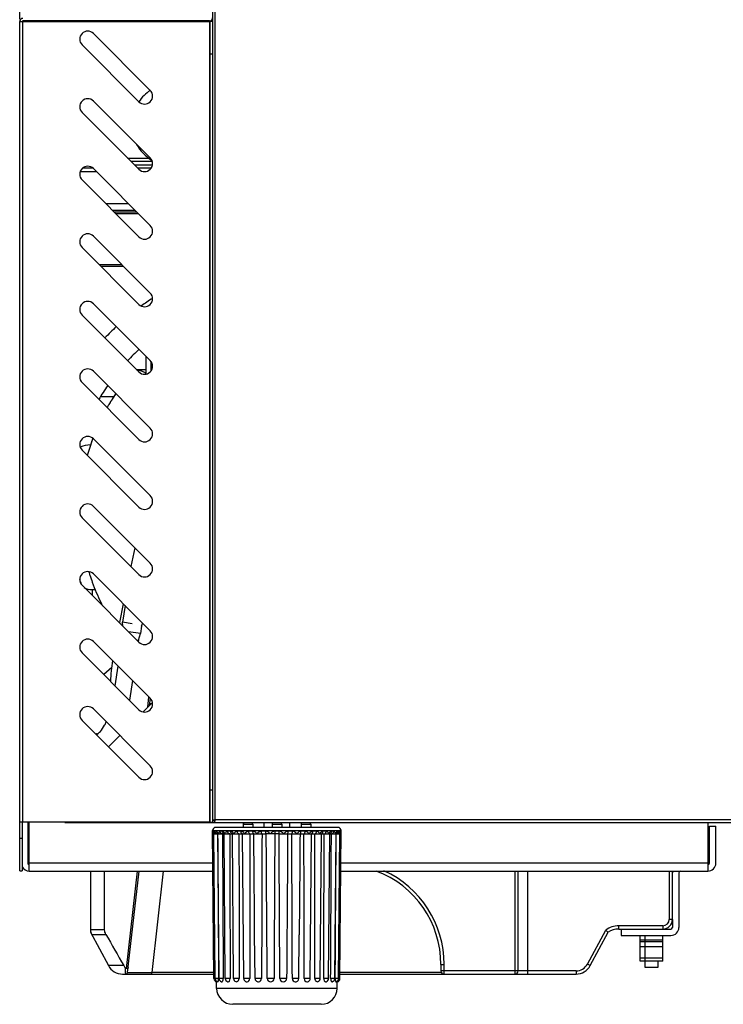
# Model space of a CAD drawing. Units: millimetres. Extents: x 0 to 1189, y 0 to 841.
# Drawn here: x 147 to 202, y 262 to 339 of the extents above; entities that cross this region are included whole.
import ezdxf

# ---------------------------------------------------------------- set-up
doc = ezdxf.new("R2010")
doc.units = ezdxf.units.MM
doc.header["$LTSCALE"] = 65.395
doc.layers.get('0').update_dxf_attribs({"linetype": 'CONTINUOUS'})
doc.layers.add('7_ALL_FEATURES', color=7, linetype='CONTINUOUS')
doc.layers.add('DEF_DRAFT_DIM', color=7, linetype='CONTINUOUS')
doc.styles.get("Standard").update_dxf_attribs({"font": 'txt', "width": 0.8})
doc.dimstyles.new('DIMSTYLE_1', dxfattribs={"dimtxt": 2.5, "dimasz": 3, "dimexe": 0.8, "dimexo": 0.2, "dimtad": 1, "dimdec": 1, "dimlfac": 4, "dimdsep": 46, "dimtxsty": 'Standard', "dimblk": 'OPEN', "dimblk1": 'OPEN', "dimblk2": 'OPEN', "dimcen": 0.09, "dimadec": 0, "dimazin": 0, "dimtp": 0.8, "dimtm": 0.8, "dimtfac": 1, "dimtdec": 1, "dimtofl": 0, "dimtmove": 0, "dimatfit": 3, "dimldrblk": 'OPEN', "dimfxl": 1, "dimtolj": 1, "dimarcsym": 0})

# ---------------------------------------------------------------- blocks, each defined once
blk = doc.blocks.new('_OPEN')
at = {"color": 0, "linetype": 'ByBlock'}
for p, q in [((0, 0), (-1, 0.117)), ((-1, -0.117), (0, 0)), ((-1, 0), (0, 0))]:
    blk.add_line(p, q, dxfattribs=at)
blk = doc.blocks.new('*D1')
at = {"layer": 'DEF_DRAFT_DIM', "color": 2, "linetype": 'Continuous'}
for p, q in [((147.258, 338.554), (147.258, 551.409)), ((310.014, 518.149), (310.014, 551.409)), ((147.258, 550.609), (228.636, 550.609)), ((310.014, 550.609), (228.636, 550.609))]:
    blk.add_line(p, q, dxfattribs=at)
at = {"layer": 'DEF_DRAFT_DIM', "color": 2, "linetype": 'Continuous', "xscale": 3, "yscale": 3, "zscale": 3, "rotation": 180}
blk.add_blockref('_OPEN', (147.258, 550.609), dxfattribs=at)
at = {"layer": 'DEF_DRAFT_DIM', "color": 2, "linetype": 'Continuous', "xscale": 3, "yscale": 3, "zscale": 3}
blk.add_blockref('_OPEN', (310.014, 550.609), dxfattribs=at)
at = {"layer": 'DEF_DRAFT_DIM', "color": 2, "linetype": 'Continuous', "insert": (228.636, 553.734), "char_height": 2.5, "width": 6, "attachment_point": 2, "line_spacing_factor": 0.9}
blk.add_mtext('651', dxfattribs=at)

msp = doc.modelspace()

# ---------------------------------------------------------------- linework, layer by layer
at = {"layer": '7_ALL_FEATURES', "color": 7, "linetype": 'Continuous'}
for p, q in [((162.2579, 518.3036), (162.2579, 276.1293)), ((162.4579, 276.3043), (162.4579, 518.2543)), ((147.2579, 272.3543), (147.2579, 338.3543)), ((147.2579, 338.3543), (162.0504, 338.3543)), ((162.0079, 338.4043), (147.5079, 338.4043)), ((147.5079, 276.1293), (147.5079, 338.3543)), ((158.3829, 338.3543), (158.3829, 338.4043)), ((159.8829, 338.3543), (159.8829, 338.4043)), ((162.0079, 338.3543), (162.0079, 276.1293)), ((162.0579, 276.1293), (162.0579, 338.3543)), ((162.2579, 338.3543), (162.0579, 338.3543)), ((152.9901, 337.431), (157.4095, 333.0116)), ((156.5257, 332.1277), (152.1062, 336.5471)), ((162.0579, 335.8543), (162.2579, 335.8543)), ((152.9901, 332.181), (157.4095, 327.7616)), ((156.5257, 326.8777), (152.1062, 331.2971)), ((155.649, 327.7543), (157.2931, 327.7543)), ((152.9551, 326.9543), (152.1408, 326.9543)), ((152.9901, 326.931), (157.4095, 322.5116)), ((155.899, 327.5043), (157.5618, 327.5043)), ((157.5695, 327.2043), (156.199, 327.2043)), ((157.4607, 326.9543), (156.449, 326.9543)), ((151.9663, 326.7043), (153.2168, 326.7043)), ((156.5257, 321.6277), (152.1062, 326.0471)), ((155.7168, 324.2043), (153.949, 324.2043)), ((154.449, 323.7043), (156.2168, 323.7043)), ((154.574, 323.5793), (156.3418, 323.5793)), ((154.699, 323.4543), (156.4668, 323.4543)), ((152.9901, 321.681), (157.4095, 317.2616)), ((156.5257, 316.3777), (152.1062, 320.7971)), ((155.2168, 319.4543), (153.449, 319.4543)), ((155.3418, 319.3293), (153.574, 319.3293)), ((152.9901, 316.431), (157.4095, 312.0116)), ((156.5257, 311.1277), (152.1062, 315.5471)), ((157.0667, 312.3545), (157.0667, 310.9924)), ((157.4492, 311.9599), (157.4492, 311.1871)), ((152.9901, 311.181), (157.4095, 306.7616)), ((156.3234, 311.3299), (157.0667, 311.3299)), ((157.4492, 311.3299), (157.5446, 311.3299)), ((156.5257, 305.8777), (152.1062, 310.2971)), ((153.5908, 309.2157), (154.58, 309.2157)), ((154.19, 308.5899), (154.1829, 308.5778)), ((154.2981, 308.77), (154.2887, 308.7546)), ((154.3013, 308.7753), (154.2981, 308.77)), ((152.8711, 305.7718), (152.8673, 305.7609)), ((152.9201, 305.9078), (152.9178, 305.9015)), ((152.9407, 305.9636), (152.9355, 305.9497)), ((152.9901, 305.931), (157.4095, 301.5116)), ((156.5257, 300.6277), (152.1062, 305.0471)), ((152.9901, 300.681), (157.4095, 296.2616)), ((156.5257, 295.3777), (152.1062, 299.7971)), ((152.9901, 295.431), (157.4095, 291.0116)), ((156.5257, 290.1277), (152.1062, 294.5471)), ((152.8829, 294.2157), (153.125, 294.2157)), ((152.8829, 294.2157), (152.8829, 293.7704)), ((153.7034, 292.9492), (153.7061, 292.944)), ((155.4468, 292.9743), (155.2517, 291.6693)), ((156.0059, 291.5566), (155.2517, 291.6693)), ((155.2723, 291.381), (155.2517, 291.6693)), ((156.7882, 291.6329), (156.76, 291.4439)), ((156.6419, 290.7894), (155.7272, 290.9261)), ((156.7269, 291.3581), (156.6419, 290.7894)), ((156.7269, 291.3581), (156.76, 291.4439)), ((156.76, 291.4439), (156.7402, 291.4468)), ((152.9901, 290.181), (157.4095, 285.7616)), ((156.4185, 290.292), (156.4853, 290.282)), ((156.4853, 290.282), (156.4704, 290.1829)), ((156.4853, 290.282), (156.6419, 290.7894)), ((156.5257, 284.8777), (152.1062, 289.2971)), ((154.4156, 288.1454), (153.8014, 287.6019)), ((154.6817, 286.7217), (154.9115, 288.2596)), ((154.2425, 287.1607), (154.3145, 287.133)), ((156.0178, 287.1533), (155.7881, 285.6153)), ((152.9901, 284.931), (157.4095, 280.5116)), ((157.5787, 285.4251), (156.868, 284.7145)), ((156.5257, 279.6277), (152.1062, 284.0471)), ((153.1877, 282.9657), (153.2414, 282.9656)), ((155.0373, 282.8838), (154.1535, 281.9999)), ((162.2579, 278.6293), (162.0579, 278.6293)), ((162.4579, 276.3043), (162.4062, 276.2967)), ((294.5579, 276.3043), (162.4579, 276.3043)), ((162.0079, 276.1293), (147.2579, 276.1293)), ((147.4579, 276.1293), (147.4579, 272.3543)), ((147.8829, 276.1293), (147.8829, 272.9543)), ((148.0079, 272.3293), (148.0079, 276.1293)), ((150.7579, 276.1043), (150.7579, 276.1293)), ((150.7579, 276.1043), (294.6072, 276.1043)), ((162.0579, 276.1293), (162.2579, 276.1293)), ((162.2579, 276.255), (162.4079, 276.255)), ((162.4086, 276.2543), (162.4086, 276.1043)), ((172.0057, 275.7293), (162.5101, 275.7293)), ((164.6351, 275.9804), (164.6329, 275.7293)), ((164.6351, 275.9804), (165.3807, 275.9804)), ((165.3807, 275.9804), (165.3829, 275.7293)), ((166.2579, 275.7293), (166.2579, 276.1043)), ((166.8851, 275.9804), (166.8829, 275.7293)), ((166.8851, 275.9804), (167.6307, 275.9804)), ((167.6307, 275.9804), (167.6329, 275.7293)), ((168.2579, 275.7293), (168.2579, 276.1043)), ((169.1351, 275.9804), (169.1329, 275.7293)), ((169.1351, 275.9804), (169.8807, 275.9804)), ((169.8807, 275.9804), (169.8829, 275.7293)), ((200.7579, 276.1043), (200.7579, 272.3293)), ((200.8829, 275.8293), (201.3829, 275.8293)), ((200.8829, 272.9543), (200.8829, 275.8293)), ((201.3829, 272.9543), (201.3829, 275.8293)), ((147.4579, 274.8543), (147.2579, 274.8543)), ((162.2601, 275.4771), (172.2557, 275.4771)), ((162.3605, 263.9771), (162.2601, 275.4771)), ((162.2622, 275.2348), (162.2622, 275.2411)), ((162.2623, 275.2293), (162.2622, 275.2348)), ((162.2622, 275.2339), (162.2622, 275.2293)), ((162.2623, 275.2293), (162.6419, 275.2293)), ((162.3093, 275.4276), (162.2727, 275.4276)), ((162.4615, 263.9771), (162.3633, 275.2293)), ((162.5622, 275.4276), (162.4539, 275.4276)), ((162.6481, 275.2293), (163.0173, 275.2293)), ((162.7603, 263.9771), (162.6621, 275.2293)), ((163.0203, 275.4276), (162.8452, 275.4276)), ((163.0237, 275.2293), (163.1329, 275.2293)), ((163.0237, 275.2293), (163.0326, 273.4706)), ((163.1456, 275.2293), (163.5782, 275.2293)), ((163.2438, 263.9771), (163.1456, 275.2293)), ((163.6636, 275.4276), (163.4292, 275.4276)), ((163.5838, 275.2293), (163.5765, 275.2295)), ((163.5844, 275.2293), (165.4547, 275.2293)), ((163.8907, 263.9771), (163.7925, 275.2293)), ((164.464, 275.4276), (164.1807, 275.4276)), ((164.3049, 275.2293), (164.3, 275.2294)), ((164.673, 263.9771), (164.5748, 275.2293)), ((165.3865, 275.4276), (165.0666, 275.4276)), ((165.4547, 275.2286), (165.4623, 275.2293)), ((165.462, 275.2293), (166.4248, 275.2293)), ((166.3908, 275.4276), (166.0482, 275.4276)), ((166.416, 275.2283), (166.4276, 275.2293)), ((167.425, 275.2293), (166.4269, 275.2293)), ((167.433, 275.4276), (167.0828, 275.4276)), ((167.4163, 275.2282), (167.4256, 275.2292)), ((167.4256, 275.2292), (167.429, 275.2293)), ((167.4259, 275.2294), (167.4282, 275.2391)), ((167.4282, 275.2293), (170.9314, 275.2293)), ((168.4676, 275.4276), (168.125, 275.4276)), ((169.0547, 275.2293), (169.0546, 275.2198)), ((169.4492, 275.4276), (169.1293, 275.4276)), ((169.8428, 263.9771), (169.941, 275.2293)), ((170.3351, 275.4276), (170.0518, 275.4276)), ((170.6251, 263.9771), (170.7233, 275.2293)), ((170.7234, 275.2292), (170.7284, 275.2326)), ((171.0866, 275.4276), (170.8522, 275.4276)), ((170.932, 275.2293), (170.9394, 275.2295)), ((170.9375, 275.2293), (171.3702, 275.2293)), ((171.272, 263.9771), (171.3702, 275.2293)), ((171.3829, 275.2293), (171.4921, 275.2293)), ((171.4832, 273.4706), (171.4921, 275.2293)), ((171.6706, 275.4276), (171.4955, 275.4276)), ((171.4983, 275.2293), (171.8677, 275.2293)), ((171.7555, 263.9771), (171.8537, 275.2293)), ((171.8738, 275.2293), (172.2535, 275.2293)), ((172.0619, 275.4276), (171.9536, 275.4276)), ((172.0543, 263.9771), (172.1525, 275.2293)), ((172.1529, 275.2292), (172.1551, 275.2412)), ((172.1551, 275.2412), (172.1604, 275.2671)), ((172.1553, 263.9771), (172.2557, 275.4771)), ((172.1604, 275.2671), (172.1628, 275.2786)), ((172.2431, 275.4276), (172.2065, 275.4276)), ((172.2535, 275.2293), (172.2536, 275.2355)), ((172.2536, 275.2355), (172.2536, 275.241)), ((172.2536, 275.2293), (172.2536, 275.2335)), ((162.2821, 272.9543), (148.0079, 272.9543)), ((200.7579, 272.9543), (172.2337, 272.9543)), ((147.2579, 272.3543), (147.4579, 272.3543)), ((148.0079, 272.3293), (162.2876, 272.3293)), ((172.2282, 272.3293), (200.7579, 272.3293)), ((198.5079, 272.2043), (198.5079, 267.9543)), ((198.0079, 268.5793), (198.0079, 267.9543)), ((165.5563, 263.9771), (165.5266, 267.3747)), ((168.9595, 263.9771), (168.9892, 267.3747)), ((194.0079, 267.8293), (194.0079, 267.3293)), ((194.0079, 267.3293), (197.8829, 267.3293)), ((197.2579, 267.8293), (197.8829, 267.8293)), ((162.7254, 263.9771), (162.3605, 263.9771)), ((162.5671, 263.2184), (162.5626, 263.7339)), ((162.7254, 263.9771), (162.7254, 263.971)), ((163.081, 263.9771), (162.7603, 263.9771)), ((163.6191, 263.9771), (163.2438, 263.9771)), ((163.5116, 263.746), (163.5162, 263.7484)), ((164.3163, 263.9771), (163.8907, 263.9771)), ((164.1607, 263.7392), (164.1632, 263.7398)), ((165.142, 263.9771), (164.673, 263.9771)), ((166.0602, 263.9771), (165.5563, 263.9771)), ((167.0308, 263.9771), (166.5045, 263.9771)), ((168.0113, 263.9771), (167.485, 263.9771)), ((168.9595, 263.9771), (168.4556, 263.9771)), ((169.8428, 263.9771), (169.3738, 263.9771)), ((170.6251, 263.9771), (170.1995, 263.9771)), ((170.3526, 263.7398), (170.3551, 263.7392)), ((171.272, 263.9771), (170.8967, 263.9771)), ((170.9996, 263.7484), (171.0042, 263.746)), ((171.7555, 263.9771), (171.4348, 263.9771)), ((172.1553, 263.9771), (171.7904, 263.9771)), ((171.7904, 263.971), (171.7904, 263.9771)), ((171.9487, 263.2184), (171.9532, 263.7339)), ((171.9487, 263.2184), (162.5671, 263.2184)), ((170.6987, 261.9793), (163.8171, 261.9793))]:
    msp.add_line(p, q, dxfattribs=at)
at = {"layer": '7_ALL_FEATURES', "color": 6, "linetype": 'Continuous'}
for p, q in [((157.0477, 311.0093), (157.0391, 310.9587)), ((154.19, 308.5898), (154.1818, 308.5759)), ((152.9186, 305.9035), (152.9162, 305.8968)), ((152.9373, 305.9484), (152.9421, 305.963)), ((156.2124, 297.4587), (155.9086, 295.9947)), ((155.3103, 293.1108), (155.0066, 291.6467)), ((157.2144, 285.0608), (157.305, 285.8661)), ((157.3561, 285.2026), (157.4189, 285.7605)), ((157.4829, 285.3293), (157.3704, 285.3293)), ((152.7579, 272.3293), (152.7579, 267.5793)), ((153.8647, 267.7684), (153.8647, 272.3293)), ((155.5591, 264.7562), (156.4111, 272.3293)), ((155.6493, 264.4403), (156.5353, 272.3153)), ((158.4237, 272.3293), (157.5377, 264.4543)), ((185.7579, 272.3293), (185.7579, 264.3293)), ((186.0079, 264.5793), (186.0079, 272.3293)), ((186.7579, 264.3293), (186.7579, 272.3293)), ((197.7579, 272.3293), (197.7579, 268.5793)), ((198.0079, 268.5793), (198.0079, 272.3293)), ((197.2579, 268.0793), (193.8371, 268.0793)), ((193.8371, 267.8293), (193.8371, 268.0793)), ((197.2579, 268.0793), (197.2579, 267.8293)), ((198.0079, 268.5793), (197.7579, 268.5793)), ((153.8647, 267.7684), (152.7579, 267.7684)), ((152.776, 267.5839), (152.7579, 267.5793)), ((152.7579, 267.5793), (154.1539, 264.9867)), ((152.8475, 267.4128), (153.9595, 267.4128)), ((191.3918, 265.1052), (192.8163, 267.7508)), ((191.6119, 264.9867), (193.0079, 267.5793)), ((193.8371, 267.8293), (197.2579, 267.8293)), ((195.5079, 265.3293), (195.5079, 267.3293)), ((195.8829, 264.8293), (195.8829, 267.3293)), ((197.2579, 265.3293), (197.2579, 267.3293)), ((197.2579, 266.9543), (195.5079, 266.9543)), ((197.2579, 266.8293), (195.5079, 266.8293)), ((195.5079, 266.4652), (197.2579, 266.4652)), ((195.5079, 265.5793), (197.2579, 265.5793)), ((155.348, 264.9867), (154.1539, 264.9867)), ((180.0079, 265.0793), (180.2579, 265.0793)), ((180.0079, 265.0793), (180.0079, 264.5793)), ((180.2579, 264.3293), (180.2579, 265.0793)), ((191.6119, 264.9867), (191.3918, 265.1052)), ((197.2579, 265.3293), (195.5079, 265.3293)), ((196.8829, 264.8293), (195.8829, 264.8293)), ((196.8829, 265.3293), (196.8829, 264.8293)), ((155.2545, 264.3293), (162.3574, 264.3293)), ((155.6493, 264.4404), (157.5377, 264.4544)), ((162.3563, 264.4543), (157.5377, 264.4543)), ((157.5377, 264.3293), (157.5377, 264.4543)), ((172.1584, 264.3293), (190.5113, 264.3293)), ((180.0465, 264.4543), (172.1595, 264.4543)), ((190.5113, 264.5793), (180.0079, 264.5793)), ((190.5113, 264.5793), (190.5113, 264.3293))]:
    msp.add_line(p, q, dxfattribs=at)
at = {"layer": '7_ALL_FEATURES', "color": 7, "linetype": 'Continuous'}
for points in [[(162.341, 275.3274), (162.3394, 275.3309), (162.3394, 275.3306), (162.3415, 275.3241), (162.3447, 275.3128), (162.3486, 275.2975), (162.3528, 275.2794)], [(162.3528, 275.2794), (162.357, 275.26), (162.3608, 275.2411), (162.3629, 275.2292)], [(162.6398, 275.2744), (162.6391, 275.2753), (162.641, 275.2724), (162.6454, 275.2647), (162.6519, 275.2522), (162.6592, 275.2364), (162.6622, 275.2293)], [(163.1311, 275.2461), (163.1314, 275.2458), (163.1378, 275.2391), (163.1457, 275.2294)], [(163.7876, 275.2325), (163.7866, 275.233), (163.7924, 275.2292)], [(171.3701, 275.2294), (171.3797, 275.2409), (171.3843, 275.2457)], [(171.8536, 275.2293), (171.858, 275.2395), (171.8659, 275.2563), (171.8722, 275.2681), (171.8761, 275.2743), (171.8767, 275.2752)], [(172.1628, 275.2786), (172.167, 275.2966), (172.1709, 275.3123), (172.1742, 275.324), (172.1764, 275.3307), (172.1767, 275.3316)]]:
    msp.add_lwpolyline(points, dxfattribs=at)
for centre, radius, start, end in [((147.5079, 338.3543), 0.25, 90, 180), ((147.5079, 338.3543), 0.05, 90, 180), ((162.0079, 338.6543), 0.25, 270, 360), ((152.5482, 336.989), 0.625, 45, 225), ((159.1329, 330.3293), 3.175, 122.741711, 145.39756), ((156.9676, 332.5696), 0.625, 225, 45), ((152.5482, 331.739), 0.625, 45, 225), ((159.1329, 330.3293), 3.175, 208.752807, 239.357526), ((156.9676, 327.3196), 0.625, 225, 45), ((152.5482, 326.489), 0.625, 45, 225), ((156.9676, 322.0696), 0.625, 225, 45), ((152.5482, 321.239), 0.625, 45, 225), ((156.9676, 316.8196), 0.625, 225, 45), ((168.1829, 300.3293), 19.625, 122.708624, 125.731322), ((152.5482, 315.989), 0.625, 45, 225), ((168.1829, 300.3293), 19.625, 133.119007, 136.776316), ((168.1829, 300.3293), 17.125, 132.844621, 137.032526), ((156.9676, 311.5696), 0.625, 225, 45), ((152.5482, 310.739), 0.625, 45, 225), ((156.3881, 309.7883), 1.448, 86.141325, 88.608384), ((168.1829, 300.3293), 17.125, 145.333035, 149.642041), ((168.3238, 300.2295), 16.4214, 146.731085, 148.27924), ((168.4657, 300.1368), 16.5908, 145.899287, 146.732346), ((168.1786, 300.3197), 16.2504, 149.45755, 150.391419), ((168.178, 300.32), 16.2498, 148.730784, 149.407812), ((168.2024, 300.3052), 16.2783, 148.280954, 148.64541), ((152.5482, 305.489), 0.625, 45, 225), ((156.9676, 306.3196), 0.625, 225, 45), ((152.8829, 302.9957), 2.47, 92.803636, 111.911997), ((168.1806, 300.3315), 16.2474, 160.477576, 162.932473), ((168.1695, 300.3353), 16.2356, 159.950293, 160.436811), ((168.1649, 300.337), 16.2308, 159.768879, 159.926649), ((168.1968, 300.3266), 16.2643, 164.068975, 164.687782), ((168.1907, 300.3284), 16.2579, 162.932587, 164.069012), ((156.9676, 301.0696), 0.625, 225, 45), ((152.5482, 300.239), 0.625, 45, 225), ((156.9676, 295.8196), 0.625, 225, 45), ((152.5482, 294.989), 0.625, 45, 225), ((168.7184, 300.4387), 16.7957, 196.78399, 197.706519), ((168.1829, 300.3293), 17.125, 198.17823, 199.409516), ((152.8829, 295.4957), 1.28, 241.232712, 270), ((167.2209, 299.9513), 15.2235, 206.23242, 207.215337), ((167.3277, 300.0059), 15.3434, 207.214304, 207.38182), ((156.9676, 290.5696), 0.625, 225, 45), ((152.5482, 289.739), 0.625, 45, 225), ((156.9676, 285.3196), 0.625, 225, 45), ((152.5482, 284.489), 0.625, 45, 225), ((150.0024, 285.7728), 4.3935, 331.388467, 335.121432), ((153.5079, 279.8707), 3.1325, 94.014682, 96.03863), ((153.2414, 282.4573), 0.5083, 89.998817, 95.478375), ((156.9676, 280.0696), 0.625, 225, 45), ((160.8093, 276.4489), 1.6505, 352.687257, 353.587769), ((162.5101, 275.4793), 0.25, 90, 180.5), ((164.7601, 275.9793), 0.125, 134.75, 179.5), ((165.2557, 275.9793), 0.125, 0.5, 45.25), ((167.0101, 275.9793), 0.125, 134.75, 179.5), ((167.5057, 275.9793), 0.125, 0.5, 45.25), ((169.2601, 275.9793), 0.125, 134.75, 179.5), ((169.7557, 275.9793), 0.125, 0.5, 45.25), ((172.0057, 275.4793), 0.25, 359.5, 90), ((162.4648, 275.4212), 0.1888, 218.111452, 230.329649), ((162.5142, 275.4303), 0.2048, 212.314363, 215.643091), ((162.4699, 275.4277), 0.197, 230.396852, 234.489415), ((159.5688, 274.6712), 2.8577, 11.261496, 12.953008), ((162.6426, 275.3752), 0.146, 265.962744, 269.72265), ((162.7543, 275.4179), 0.189, 231.227414, 232.88262), ((162.7556, 275.4196), 0.1911, 232.882944, 234.804092), ((162.6425, 275.3649), 0.1356, 269.737833, 272.26134), ((161.437, 274.7509), 1.3452, 21.38183, 23.539469), ((161.3319, 274.7092), 1.4582, 20.899088, 21.404603), ((163.0184, 275.3505), 0.1212, 267.368238, 269.490456), ((163.0184, 275.344), 0.1147, 269.482817, 272.45931), ((162.2377, 274.6938), 1.1156, 28.685146, 30.607947), ((168.4785, 275.3781), 1.3966, 177.969949, 186.113111), ((172.2784, 274.6937), 1.1159, 149.392378, 151.314678), ((171.3204, 275.386), 0.1578, 289.726, 292.121081), ((171.4974, 275.3439), 0.1146, 267.539548, 270.409541), ((171.4974, 275.3504), 0.1212, 270.404521, 272.715013), ((173.1845, 274.7089), 1.4588, 158.595423, 159.100736), ((173.0772, 274.7516), 1.3433, 156.415376, 158.619359), ((171.8733, 275.3648), 0.1355, 267.738193, 270.215122), ((171.7599, 275.42), 0.1916, 305.08767, 306.331009), ((171.8732, 275.3753), 0.1461, 270.232932, 274.137462), ((174.9469, 274.6713), 2.8575, 167.046498, 168.738614), ((172.0459, 275.4277), 0.1971, 305.469756, 309.591841), ((172.0012, 275.4306), 0.2052, 325.123008, 327.359476), ((148.0079, 272.9543), 0.625, 207.064378, 270), ((148.0079, 272.9543), 0.125, 180, 270), ((200.7579, 272.9543), 0.625, 270, 360), ((200.7579, 272.9543), 0.125, 270, 360), ((198.6329, 272.2043), 0.625, 167.982147, 180), ((198.6329, 272.2043), 0.125, 90, 180), ((197.8829, 267.9543), 0.625, 270, 360), ((197.8829, 267.9543), 0.125, 270, 360), ((162.6105, 263.9793), 0.25, 180.5, 258.96126), ((162.7115, 263.9793), 0.25, 180.5, 258.599249), ((163.0103, 263.9793), 0.25, 180.5, 257.426743), ((163.4937, 263.9793), 0.25, 180.5, 255.127499), ((164.1407, 263.9793), 0.25, 180.5, 250.90045), ((164.923, 263.9793), 0.25, 180.5, 242.469061), ((165.8062, 263.9793), 0.25, 180.5, 219.442358), ((168.7096, 263.9793), 0.25, 320.557642, 359.5), ((169.5929, 263.9793), 0.25, 297.530939, 359.5), ((170.3751, 263.9793), 0.25, 289.09955, 359.5), ((171.0221, 263.9793), 0.25, 284.872501, 359.5), ((171.5055, 263.9793), 0.25, 282.573257, 359.5), ((171.8043, 263.9793), 0.25, 281.400751, 359.5), ((171.9054, 263.9793), 0.25, 281.03874, 359.5), ((163.817, 263.2293), 1.25, 180.5, 270), ((170.6988, 263.2293), 1.25, 270, 359.5)]:
    msp.add_arc(centre, radius, start, end, dxfattribs=at)
at = {"layer": '7_ALL_FEATURES', "color": 6, "linetype": 'Continuous'}
for centre, radius, start, end in [((156.3883, 309.7894), 1.4475, 86.107006, 88.634111), ((168.377, 300.1959), 16.4843, 145.89637, 148.262785), ((168.1822, 300.3175), 16.2546, 149.464795, 150.390724), ((168.1839, 300.3165), 16.2566, 148.667502, 149.408197), ((168.2075, 300.302), 16.2843, 148.266731, 148.667369), ((168.197, 300.3259), 16.2646, 159.96957, 164.685751), ((168.1705, 300.335), 16.2367, 159.768606, 159.943063), ((168.5064, 300.3661), 16.5718, 196.754792, 197.685589), ((166.8567, 299.7713), 14.8173, 206.22337, 206.424314), ((166.925, 299.8056), 14.8937, 206.425502, 207.135713), ((167.2497, 299.9718), 15.2585, 207.135043, 207.464014), ((179.2579, 285.4718), 25, 172.582214, 176.28786), ((172.2579, 265.0793), 7.75, 0, 69.428681), ((172.2579, 265.0793), 8, 0, 65.459947), ((193.8371, 266.3293), 1.75, 90, 125.683062), ((197.2579, 268.5793), 0.75, 270, 360), ((197.2579, 268.5793), 0.5, 270, 360), ((153.5079, 267.7684), 0.75, 180, 208.300756), ((802.2793, 636.828), 746.181, 209.6746624, 209.8893039), ((183.5657, 257.2189), 14.0176, 47.654691, 48.705681), ((193.8371, 266.3293), 1.5, 90, 123.55731), ((155.2545, 265.5793), 1.25, 208.300756, 270), ((156.4283, 265.6088), 1.2467, 209.936141, 220.569374), ((190.5113, 265.5793), 1, 270, 331.699244), ((190.5113, 265.5793), 1.25, 270, 331.699244), ((155.5251, 264.4543), 0.125, 270, 353.581213), ((180.2579, 264.5793), 0.25, 180, 270), ((185.7579, 264.5793), 0.25, 270, 360)]:
    msp.add_arc(centre, radius, start, end, dxfattribs=at)
at = {"layer": '7_ALL_FEATURES', "color": 7, "linetype": 'Continuous'}
for points, knots in [([(156.7549, 311.1834), (156.7343, 311.1901), (156.6464, 311.2152), (156.5552, 311.2283), (156.4855, 311.2331)], [0, 0, 0, 0, 0.2361987, 1, 1, 1, 1]), ([(157.0973, 310.9748), (157.0272, 311.0452), (156.9138, 311.1245), (156.7883, 311.1727), (156.7549, 311.1834)], [0, 0, 0, 0, 0.7390029, 1, 1, 1, 1]), ([(152.7184, 295.3304), (152.7773, 295.1459), (153.0201, 294.4282), (153.3161, 293.7283), (153.5653, 293.2224)], [0, 0, 0, 0, 0.255587, 1, 1, 1, 1]), ([(153.2851, 282.9805), (153.3802, 283.0272), (153.6027, 283.2439), (153.7656, 283.4973), (153.8595, 283.6688)], [0, 0, 0, 0, 0.3514582, 1, 1, 1, 1]), ([(153.2414, 282.9656), (153.2338, 282.9656), (153.2718, 282.9711), (153.278, 282.9771), (153.2851, 282.9805)], [0, 0, 0, 0, 0.4925108, 1, 1, 1, 1]), ([(162.4062, 276.2967), (162.3785, 276.2928), (162.3498, 276.2807), (162.2845, 276.2849), (162.2845, 276.2714)], [0, 0, 0, 0, 0.6742927, 1, 1, 1, 1]), ([(162.2845, 276.2714), (162.2845, 276.269), (162.2961, 276.2656), (162.3031, 276.2644), (162.3096, 276.2634)], [0, 0, 0, 0, 0.2693135, 1, 1, 1, 1]), ([(162.4086, 276.1043), (162.4128, 276.1043), (162.4435, 276.1517), (162.4409, 276.1961), (162.4464, 276.2388)], [0, 0, 0, 0, 0.0889311, 1, 1, 1, 1]), ([(162.2727, 275.4276), (162.2709, 275.4277), (162.2683, 275.4202), (162.2655, 275.403), (162.263, 275.3626), (162.2621, 275.307), (162.262, 275.264), (162.2622, 275.2412)], [0, 0, 0, 0, 0.0277317, 0.0928069, 0.3184232, 0.6361466, 1, 1, 1, 1]), ([(162.3163, 275.3047), (162.3091, 275.3138), (162.2851, 275.3506), (162.2721, 275.3952), (162.2727, 275.4276)], [0, 0, 0, 0, 0.2634219, 1, 1, 1, 1]), ([(162.3412, 275.3209), (162.3359, 275.3292), (162.3182, 275.3621), (162.3088, 275.4), (162.3093, 275.4276)], [0, 0, 0, 0, 0.2632325, 1, 1, 1, 1]), ([(162.3537, 275.3118), (162.3474, 275.3394), (162.3382, 275.3775), (162.3237, 275.4139), (162.3139, 275.4278), (162.3093, 275.4276)], [0, 0, 0, 0, 0.673516, 0.8888025, 1, 1, 1, 1]), ([(162.4539, 275.4276), (162.4433, 275.4278), (162.4198, 275.4056), (162.3937, 275.3383), (162.3798, 275.2751), (162.3714, 275.2293)], [0, 0, 0, 0, 0.1437838, 0.3715992, 1, 1, 1, 1]), ([(162.6323, 275.2296), (162.5851, 275.2329), (162.4907, 275.2811), (162.4531, 275.3796), (162.4539, 275.4276)], [0, 0, 0, 0, 0.4969133, 1, 1, 1, 1]), ([(162.6359, 275.2706), (162.6241, 275.2801), (162.5831, 275.3228), (162.5614, 275.3839), (162.5622, 275.4276)], [0, 0, 0, 0, 0.2577988, 1, 1, 1, 1]), ([(162.6702, 275.2881), (162.6555, 275.3219), (162.6332, 275.3733), (162.5856, 275.428), (162.5622, 275.4276)], [0, 0, 0, 0, 0.6108843, 1, 1, 1, 1]), ([(162.8452, 275.4276), (162.8094, 275.428), (162.7591, 275.3748), (162.7227, 275.3005), (162.7031, 275.2538), (162.6942, 275.2293)], [0, 0, 0, 0, 0.4169559, 0.69667, 1, 1, 1, 1]), ([(163.0128, 275.2294), (162.9681, 275.2314), (162.8767, 275.2829), (162.8444, 275.3794), (162.8452, 275.4276)], [0, 0, 0, 0, 0.4814399, 1, 1, 1, 1]), ([(163.1378, 275.2391), (163.1025, 275.253), (163.0408, 275.3091), (163.0197, 275.3881), (163.0203, 275.4276)], [0, 0, 0, 0, 0.4894867, 1, 1, 1, 1]), ([(163.1978, 275.2619), (163.1739, 275.3024), (163.1321, 275.3717), (163.0563, 275.428), (163.0203, 275.4276)], [0, 0, 0, 0, 0.566413, 1, 1, 1, 1]), ([(163.4292, 275.4276), (163.4071, 275.4278), (163.3475, 275.4091), (163.2766, 275.3332), (163.2359, 275.266), (163.2163, 275.2293)], [0, 0, 0, 0, 0.2197621, 0.5882711, 1, 1, 1, 1]), ([(163.5765, 275.2293), (163.5362, 275.2307), (163.4525, 275.2884), (163.4286, 275.3797), (163.4292, 275.4276)], [0, 0, 0, 0, 0.4570773, 1, 1, 1, 1]), ([(163.7632, 275.2391), (163.7482, 275.2461), (163.6877, 275.2901), (163.6629, 275.3708), (163.6636, 275.4276)], [0, 0, 0, 0, 0.2256661, 1, 1, 1, 1]), ([(163.9152, 275.2293), (163.8817, 275.2779), (163.8178, 275.3649), (163.714, 275.428), (163.6636, 275.4276)], [0, 0, 0, 0, 0.5394551, 1, 1, 1, 1]), ([(164.1807, 275.4276), (164.1401, 275.4279), (164.056, 275.3962), (163.9765, 275.3129), (163.9321, 275.2543), (163.9152, 275.2293)], [0, 0, 0, 0, 0.3551715, 0.7359031, 1, 1, 1, 1]), ([(164.3, 275.2293), (164.2842, 275.2297), (164.2382, 275.2496), (164.1923, 275.3239), (164.1803, 275.3915), (164.1807, 275.4276)], [0, 0, 0, 0, 0.1895818, 0.5651795, 1, 1, 1, 1]), ([(164.5768, 275.2294), (164.5623, 275.2284), (164.5171, 275.2475), (164.4749, 275.323), (164.4636, 275.3906), (164.464, 275.4276)], [0, 0, 0, 0, 0.1762302, 0.5489882, 1, 1, 1, 1]), ([(164.7601, 275.2293), (164.7401, 275.2543), (164.6629, 275.3433), (164.5522, 275.4282), (164.464, 275.4276)], [0, 0, 0, 0, 0.266643, 1, 1, 1, 1]), ([(165.0666, 275.4276), (165.0055, 275.428), (164.8822, 275.373), (164.7996, 275.2792), (164.7601, 275.2293)], [0, 0, 0, 0, 0.4896775, 1, 1, 1, 1]), ([(165.155, 275.2294), (165.127, 275.2269), (165.0882, 275.2844), (165.0716, 275.3538), (165.0664, 275.4029), (165.0666, 275.4276)], [0, 0, 0, 0, 0.369572, 0.6763902, 1, 1, 1, 1]), ([(165.4384, 275.2391), (165.4176, 275.2576), (165.3937, 275.3244), (165.3863, 275.3892), (165.3865, 275.4276)], [0, 0, 0, 0, 0.4203168, 1, 1, 1, 1]), ([(165.7142, 275.2293), (165.6921, 275.2545), (165.6343, 275.3141), (165.5324, 275.3977), (165.4345, 275.4279), (165.3865, 275.4276)], [0, 0, 0, 0, 0.2556261, 0.6335657, 1, 1, 1, 1]), ([(166.0482, 275.4276), (165.9826, 275.428), (165.8509, 275.3747), (165.758, 275.2796), (165.7142, 275.2293)], [0, 0, 0, 0, 0.4960246, 1, 1, 1, 1]), ([(166.0971, 275.2294), (166.0897, 275.2282), (166.0715, 275.2513), (166.0545, 275.3145), (166.048, 275.3803), (166.0482, 275.4276)], [0, 0, 0, 0, 0.1063646, 0.327551, 1, 1, 1, 1]), ([(166.4149, 275.2391), (166.4031, 275.2617), (166.3951, 275.3268), (166.3907, 275.3895), (166.3908, 275.4276)], [0, 0, 0, 0, 0.4002554, 1, 1, 1, 1]), ([(166.7357, 275.2293), (166.6672, 275.3042), (166.5606, 275.4015), (166.4246, 275.4278), (166.3908, 275.4276)], [0, 0, 0, 0, 0.7500076, 1, 1, 1, 1]), ([(166.4258, 275.2294), (166.4227, 275.2287), (166.418, 275.2334), (166.4157, 275.2375), (166.4149, 275.2391)], [0, 0, 0, 0, 0.6400778, 1, 1, 1, 1]), ([(167.0828, 275.4276), (167.0151, 275.428), (166.8796, 275.3752), (166.7818, 275.2798), (166.7357, 275.2293)], [0, 0, 0, 0, 0.497833, 1, 1, 1, 1]), ([(167.4282, 275.2391), (167.4292, 275.2487), (167.4326, 275.3115), (167.433, 275.3743), (167.433, 275.4276)], [0, 0, 0, 0, 0.1525917, 1, 1, 1, 1]), ([(167.7801, 275.2293), (167.734, 275.2798), (167.6362, 275.3752), (167.5008, 275.428), (167.433, 275.4276)], [0, 0, 0, 0, 0.5021662, 1, 1, 1, 1]), ([(168.125, 275.4276), (168.0912, 275.4278), (167.9552, 275.4015), (167.8486, 275.3042), (167.7801, 275.2293)], [0, 0, 0, 0, 0.2499922, 1, 1, 1, 1]), ([(168.09, 275.2294), (168.0961, 275.228), (168.1089, 275.2549), (168.1161, 275.2916), (168.1236, 275.3566), (168.1251, 275.403), (168.125, 275.4276)], [0, 0, 0, 0, 0.0908419, 0.3108971, 0.6409318, 1, 1, 1, 1]), ([(168.4187, 275.2294), (168.4261, 275.2282), (168.4443, 275.2513), (168.4613, 275.3145), (168.4678, 275.3803), (168.4676, 275.4276)], [0, 0, 0, 0, 0.1063646, 0.327551, 1, 1, 1, 1]), ([(168.8016, 275.2293), (168.7578, 275.2796), (168.6649, 275.3747), (168.5332, 275.428), (168.4676, 275.4276)], [0, 0, 0, 0, 0.5039747, 1, 1, 1, 1]), ([(169.1293, 275.4276), (169.0973, 275.4278), (168.9663, 275.4005), (168.8665, 275.3033), (168.8016, 275.2293)], [0, 0, 0, 0, 0.2453625, 1, 1, 1, 1]), ([(169.0538, 275.2294), (169.064, 275.2283), (169.0896, 275.2465), (169.1109, 275.2916), (169.1257, 275.3552), (169.1295, 275.4029), (169.1293, 275.4276)], [0, 0, 0, 0, 0.1369771, 0.3619534, 0.6709332, 1, 1, 1, 1]), ([(169.3608, 275.2294), (169.3888, 275.2269), (169.4276, 275.2844), (169.4442, 275.3538), (169.4494, 275.4029), (169.4492, 275.4276)], [0, 0, 0, 0, 0.369572, 0.6763902, 1, 1, 1, 1]), ([(169.7557, 275.2293), (169.7162, 275.2792), (169.6336, 275.373), (169.5103, 275.428), (169.4492, 275.4276)], [0, 0, 0, 0, 0.5103218, 1, 1, 1, 1]), ([(170.0518, 275.4276), (170.023, 275.4278), (169.9483, 275.4104), (169.8479, 275.3364), (169.7856, 275.2667), (169.7557, 275.2293)], [0, 0, 0, 0, 0.2357206, 0.6084851, 1, 1, 1, 1]), ([(169.939, 275.2294), (169.9535, 275.2284), (169.9987, 275.2475), (170.041, 275.323), (170.0522, 275.3906), (170.0518, 275.4276)], [0, 0, 0, 0, 0.1762302, 0.5489882, 1, 1, 1, 1]), ([(170.2109, 275.2294), (170.2457, 275.2272), (170.3009, 275.2758), (170.3282, 275.3533), (170.3354, 275.4028), (170.3351, 275.4276)], [0, 0, 0, 0, 0.4151778, 0.7046332, 1, 1, 1, 1]), ([(170.6006, 275.2293), (170.5837, 275.2543), (170.5393, 275.3129), (170.4598, 275.3962), (170.3757, 275.4279), (170.3351, 275.4276)], [0, 0, 0, 0, 0.2640965, 0.6448283, 1, 1, 1, 1]), ([(170.8522, 275.4276), (170.8018, 275.428), (170.698, 275.3649), (170.6341, 275.2779), (170.6006, 275.2293)], [0, 0, 0, 0, 0.4605442, 1, 1, 1, 1]), ([(170.7488, 275.2375), (170.7642, 275.244), (170.827, 275.2872), (170.8529, 275.3697), (170.8522, 275.4276)], [0, 0, 0, 0, 0.2244271, 1, 1, 1, 1]), ([(170.9394, 275.2293), (170.9797, 275.2307), (171.0633, 275.2885), (171.0872, 275.3797), (171.0866, 275.4276)], [0, 0, 0, 0, 0.4571387, 1, 1, 1, 1]), ([(171.2995, 275.2293), (171.2863, 275.254), (171.2386, 275.3361), (171.1571, 275.4282), (171.0866, 275.4276)], [0, 0, 0, 0, 0.2842977, 1, 1, 1, 1]), ([(171.4955, 275.4276), (171.4595, 275.428), (171.3837, 275.3717), (171.342, 275.3024), (171.318, 275.2619)], [0, 0, 0, 0, 0.4335867, 1, 1, 1, 1]), ([(171.3798, 275.2398), (171.4146, 275.254), (171.4753, 275.3101), (171.4961, 275.3884), (171.4955, 275.4276)], [0, 0, 0, 0, 0.4900115, 1, 1, 1, 1]), ([(171.5031, 275.2294), (171.5478, 275.2315), (171.6391, 275.283), (171.6714, 275.3794), (171.6706, 275.4276)], [0, 0, 0, 0, 0.481502, 1, 1, 1, 1]), ([(171.8216, 275.2293), (171.8127, 275.2538), (171.7931, 275.3005), (171.7567, 275.3748), (171.7064, 275.428), (171.6706, 275.4276)], [0, 0, 0, 0, 0.3033291, 0.5830435, 1, 1, 1, 1]), ([(171.9536, 275.4276), (171.9303, 275.428), (171.8829, 275.3737), (171.8607, 275.3226), (171.846, 275.2891)], [0, 0, 0, 0, 0.3892021, 1, 1, 1, 1]), ([(171.8735, 275.2657), (171.8862, 275.275), (171.9308, 275.3178), (171.9544, 275.3819), (171.9536, 275.4276)], [0, 0, 0, 0, 0.2572974, 1, 1, 1, 1]), ([(171.8838, 275.2296), (171.9309, 275.233), (172.0252, 275.2812), (172.0627, 275.3797), (172.0619, 275.4276)], [0, 0, 0, 0, 0.4969794, 1, 1, 1, 1]), ([(172.1444, 275.2293), (172.136, 275.2751), (172.1221, 275.3382), (172.0961, 275.4056), (172.0725, 275.4278), (172.0619, 275.4276)], [0, 0, 0, 0, 0.6284001, 0.8562167, 1, 1, 1, 1]), ([(172.2065, 275.4276), (172.2019, 275.4278), (172.1921, 275.4139), (172.1777, 275.3775), (172.1684, 275.3394), (172.1621, 275.3118)], [0, 0, 0, 0, 0.1111969, 0.3264858, 1, 1, 1, 1]), ([(172.174, 275.3199), (172.1794, 275.3283), (172.1974, 275.3614), (172.207, 275.3997), (172.2065, 275.4276)], [0, 0, 0, 0, 0.2632371, 1, 1, 1, 1]), ([(172.2021, 275.308), (172.2088, 275.3169), (172.2314, 275.353), (172.2437, 275.3962), (172.2431, 275.4276)], [0, 0, 0, 0, 0.2634706, 1, 1, 1, 1]), ([(172.2536, 275.241), (172.2538, 275.2638), (172.2537, 275.3068), (172.2528, 275.3625), (172.2503, 275.403), (172.2475, 275.4201), (172.2449, 275.4277), (172.2431, 275.4276)], [0, 0, 0, 0, 0.3637949, 0.6815126, 0.9071762, 0.972261, 1, 1, 1, 1]), ([(162.5626, 263.7339), (162.5626, 263.7348), (162.5642, 263.7499), (162.5643, 263.7651), (162.5649, 263.7794)], [0, 0, 0, 0, 0.0547868, 1, 1, 1, 1]), ([(162.6621, 263.7342), (162.6701, 263.7326), (162.6855, 263.7443), (162.6959, 263.7666), (162.7215, 263.8402), (162.7254, 263.9112), (162.7254, 263.971)], [0, 0, 0, 0, 0.0955408, 0.1809834, 0.2979654, 1, 1, 1, 1]), ([(162.9559, 263.7353), (162.967, 263.7328), (162.9941, 263.735), (163.0144, 263.7525), (163.0234, 263.7633)], [0, 0, 0, 0, 0.4483311, 1, 1, 1, 1]), ([(163.0328, 263.7758), (163.0408, 263.7877), (163.0719, 263.8504), (163.0813, 263.922), (163.081, 263.9771)], [0, 0, 0, 0, 0.2067178, 1, 1, 1, 1]), ([(163.5162, 263.7484), (163.5318, 263.7569), (163.5976, 263.8151), (163.6193, 263.9091), (163.6191, 263.9771)], [0, 0, 0, 0, 0.206953, 1, 1, 1, 1]), ([(164.1632, 263.7398), (164.2072, 263.7514), (164.2916, 263.8211), (164.3163, 263.9234), (164.3163, 263.9771)], [0, 0, 0, 0, 0.4587705, 1, 1, 1, 1]), ([(164.9448, 263.7362), (164.9974, 263.7432), (165.1046, 263.8033), (165.1419, 263.9193), (165.142, 263.9771)], [0, 0, 0, 0, 0.4783708, 1, 1, 1, 1]), ([(165.6132, 263.8205), (165.6386, 263.7896), (165.7067, 263.7404), (165.7888, 263.732), (165.8284, 263.7346)], [0, 0, 0, 0, 0.5022298, 1, 1, 1, 1]), ([(165.8284, 263.7346), (165.8876, 263.7385), (166.0108, 263.7898), (166.06, 263.916), (166.0602, 263.9771)], [0, 0, 0, 0, 0.4928257, 1, 1, 1, 1]), ([(166.5045, 263.9771), (166.5051, 263.9112), (166.5669, 263.7724), (166.7084, 263.7327), (166.7743, 263.734)], [0, 0, 0, 0, 0.5001305, 1, 1, 1, 1]), ([(166.7743, 263.734), (166.8382, 263.7353), (166.9725, 263.7797), (167.0304, 263.9133), (167.0308, 263.9771)], [0, 0, 0, 0, 0.5000983, 1, 1, 1, 1]), ([(167.485, 263.9771), (167.4854, 263.9133), (167.5433, 263.7797), (167.6776, 263.7353), (167.7415, 263.734)], [0, 0, 0, 0, 0.4999039, 1, 1, 1, 1]), ([(167.7415, 263.734), (167.8074, 263.7327), (167.9489, 263.7724), (168.0108, 263.9112), (168.0113, 263.9771)], [0, 0, 0, 0, 0.4998714, 1, 1, 1, 1]), ([(168.4556, 263.9771), (168.4558, 263.916), (168.505, 263.7898), (168.6282, 263.7385), (168.6874, 263.7346)], [0, 0, 0, 0, 0.5071768, 1, 1, 1, 1]), ([(168.6874, 263.7346), (168.727, 263.732), (168.8091, 263.7404), (168.8772, 263.7896), (168.9026, 263.8205)], [0, 0, 0, 0, 0.4977675, 1, 1, 1, 1]), ([(169.3738, 263.9771), (169.3739, 263.9193), (169.4112, 263.8033), (169.5184, 263.7432), (169.571, 263.7362)], [0, 0, 0, 0, 0.5216309, 1, 1, 1, 1]), ([(170.1995, 263.9771), (170.1995, 263.9234), (170.2242, 263.8211), (170.3086, 263.7514), (170.3526, 263.7398)], [0, 0, 0, 0, 0.5412323, 1, 1, 1, 1]), ([(170.8967, 263.9771), (170.8966, 263.9521), (170.9042, 263.8683), (170.9466, 263.7775), (170.9996, 263.7484)], [0, 0, 0, 0, 0.2924768, 1, 1, 1, 1]), ([(171.4348, 263.9771), (171.4347, 263.9574), (171.4385, 263.8884), (171.4554, 263.8171), (171.483, 263.7758)], [0, 0, 0, 0, 0.2847487, 1, 1, 1, 1]), ([(171.4924, 263.7633), (171.5014, 263.7525), (171.5217, 263.735), (171.5488, 263.7328), (171.5599, 263.7353)], [0, 0, 0, 0, 0.5516639, 1, 1, 1, 1]), ([(171.7904, 263.971), (171.7904, 263.9112), (171.7943, 263.8402), (171.8199, 263.7666), (171.8304, 263.7443), (171.8457, 263.7326), (171.8537, 263.7342)], [0, 0, 0, 0, 0.7020181, 0.819001, 0.9044526, 1, 1, 1, 1]), ([(171.9509, 263.7796), (171.9512, 263.7727), (171.9517, 263.7644), (171.9531, 263.7256), (171.9532, 263.7339)], [0, 0, 0, 0, 0.4526081, 1, 1, 1, 1])]:
    msp.add_open_spline(points, degree=3, knots=knots, dxfattribs=at)
at = {"layer": '7_ALL_FEATURES', "color": 6, "linetype": 'Continuous'}
for points, knots in [([(156.7559, 311.1838), (156.7353, 311.1904), (156.6474, 311.2156), (156.5562, 311.2288), (156.4865, 311.2336)], [0, 0, 0, 0, 0.2362069, 1, 1, 1, 1]), ([(157.0978, 310.9749), (157.0279, 311.0453), (156.9147, 311.1246), (156.7892, 311.173), (156.7559, 311.1838)], [0, 0, 0, 0, 0.7390585, 1, 1, 1, 1]), ([(152.7179, 295.3317), (152.7767, 295.1472), (153.0195, 294.4296), (153.3152, 293.7298), (153.5644, 293.2239)], [0, 0, 0, 0, 0.2556178, 1, 1, 1, 1]), ([(155.5253, 264.3293), (155.4982, 264.3307), (155.4785, 264.5532), (155.4776, 264.6665), (155.4815, 264.7979)], [0, 0, 0, 0, 0.1710912, 1, 1, 1, 1]), ([(155.693, 264.8284), (155.6918, 264.8179), (155.6703, 264.7657), (155.602, 264.7511), (155.5591, 264.7562)], [0, 0, 0, 0, 0.1960901, 1, 1, 1, 1])]:
    msp.add_open_spline(points, degree=3, knots=knots, dxfattribs=at)
at = {"layer": '7_ALL_FEATURES', "color": 7, "linetype": 'Continuous'}
for points in [[(162.6481, 275.2293), (162.6743, 271.4786), (162.7002, 267.7279), (162.7254, 263.9771)], [(163.5844, 275.2293), (163.5972, 271.4786), (163.6091, 267.7279), (163.6191, 263.9771)], [(163.7931, 275.2301), (163.7828, 275.2315), (163.7727, 275.2348), (163.7632, 275.2391)], [(164.3057, 275.2293), (164.3107, 271.4786), (164.3147, 267.7279), (164.3163, 263.9771)], [(165.1559, 275.2293), (165.1531, 271.4786), (165.1489, 267.7279), (165.142, 263.9771)], [(165.4621, 275.2294), (165.4536, 275.2285), (165.4448, 275.2335), (165.4384, 275.2391)], [(165.5266, 267.3747), (165.5038, 269.9929), (165.4821, 272.6111), (165.4611, 275.2293)], [(166.098, 275.2293), (166.0874, 271.4786), (166.0753, 267.7279), (166.0602, 263.9771)], [(166.5045, 263.9771), (166.4754, 267.7278), (166.4494, 271.4786), (166.4248, 275.2293)], [(167.0908, 275.2293), (167.0729, 271.4786), (167.0534, 267.7279), (167.0308, 263.9771)], [(167.485, 263.9771), (167.4624, 267.7279), (167.4429, 271.4786), (167.425, 275.2293)], [(168.091, 275.2293), (168.0664, 271.4786), (168.0404, 267.7278), (168.0113, 263.9771)], [(168.4556, 263.9771), (168.4405, 267.7279), (168.4284, 271.4786), (168.4178, 275.2293)], [(169.0546, 275.2198), (169.0337, 272.6047), (169.012, 269.9897), (168.9892, 267.3747)], [(169.3738, 263.9771), (169.3669, 267.7279), (169.3627, 271.4786), (169.3599, 275.2293)], [(170.1995, 263.9771), (170.2011, 267.7279), (170.2051, 271.4786), (170.2102, 275.2293)], [(170.7228, 275.2301), (170.7318, 275.2314), (170.7405, 275.234), (170.7488, 275.2375)], [(170.8967, 263.9771), (170.9067, 267.7279), (170.9186, 271.4786), (170.9314, 275.2293)], [(171.7904, 263.9771), (171.8156, 267.7279), (171.8415, 271.4786), (171.8677, 275.2293)], [(172.1715, 275.2759), (172.1829, 275.2853), (172.1932, 275.2961), (172.2021, 275.308)], [(163.0326, 273.4706), (163.0493, 270.3061), (163.0658, 267.1416), (163.081, 263.9771)], [(171.4348, 263.9771), (171.45, 267.1416), (171.4665, 270.3061), (171.4832, 273.4706)], [(163.0234, 263.7633), (163.0268, 263.7673), (163.0301, 263.7716), (163.0326, 263.7763)], [(163.4296, 263.7377), (163.4562, 263.7307), (163.487, 263.7338), (163.5116, 263.746)], [(164.0589, 263.7431), (164.091, 263.732), (164.1277, 263.731), (164.1607, 263.7392)], [(164.8074, 263.7576), (164.8485, 263.7362), (164.8989, 263.73), (164.9448, 263.7362)], [(169.571, 263.7362), (169.6169, 263.73), (169.6673, 263.7362), (169.7084, 263.7576)], [(170.3551, 263.7392), (170.3881, 263.731), (170.4248, 263.732), (170.4569, 263.7431)], [(171.0042, 263.746), (171.0288, 263.7338), (171.0597, 263.7306), (171.0862, 263.7377)], [(171.483, 263.7758), (171.4859, 263.7716), (171.4887, 263.7671), (171.4925, 263.7638)]]:
    msp.add_open_spline(points, degree=3, dxfattribs=at)
at = {"layer": '7_ALL_FEATURES', "color": 6, "linetype": 'Continuous'}
for points in [[(153.9595, 267.4128), (153.8988, 267.5194), (153.8647, 267.6457), (153.8647, 267.7684)], [(155.5591, 264.7562), (155.533, 264.759), (155.4974, 264.7739), (155.4937, 264.7998)]]:
    msp.add_open_spline(points, degree=3, dxfattribs=at)

# ---------------------------------------------------------------- dimensions: what is measured, and where the dimension line sits
at = {"layer": 'DEF_DRAFT_DIM', "color": 2, "linetype": 'Continuous'}
dim = msp.add_linear_dim(base=(310.0143, 550.6088), p1=(147.2579, 338.3543), p2=(310.0143, 517.9489), dimstyle='DIMSTYLE_1', dxfattribs=at)
dim.commit()
dim.dimension.update_dxf_attribs({"geometry": '*D1', "text_midpoint": (228.3861, 550.6088), "dimtype": 160})

doc.saveas('drawing.dxf')
